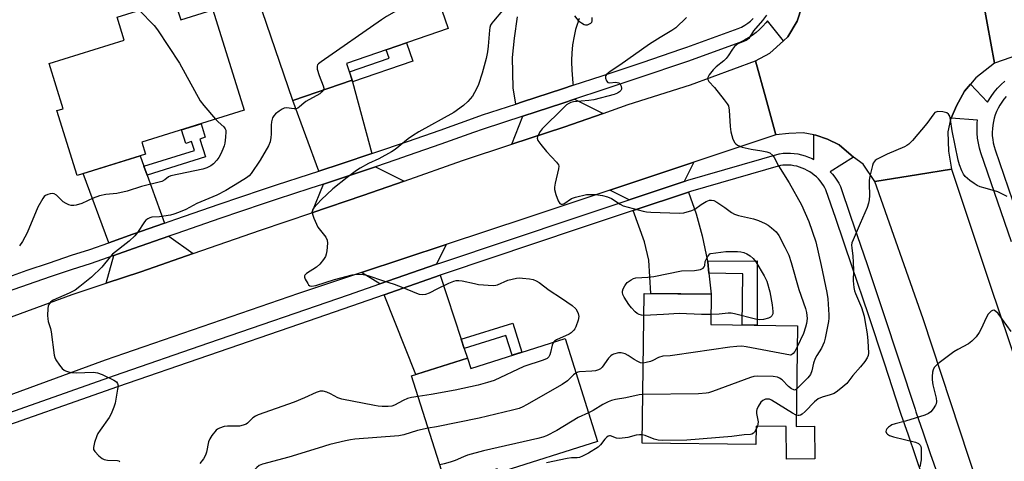
# Model space of a CAD drawing. Units: inches. Extents: x 1225769 to 1231769, y 541455 to 545455.
# Drawn here: x 1229926 to 1230259, y 542029 to 542178 of the extents above; entities that cross this region are included whole.
import ezdxf

# ---------------------------------------------------------------- set-up
doc = ezdxf.new("R2010")
doc.units = ezdxf.units.IN
doc.header["$MEASUREMENT"] = 0
for name, color, linetype in [('BLDG-Footprint', 5, 'Continuous'), ('TRANS-Driveway', 251, 'Continuous'), ('TRANS-Non Street Sidewalk', 7, 'Continuous'), ('TRANS-Road', 130, 'Continuous'), ('TRANS-Street Sidewalk', 7, 'Continuous'), ('Undefined', 1, 'Continuous')]:
    doc.layers.add(name, color=color, linetype=linetype)

msp = doc.modelspace()

# ---------------------------------------------------------------- linework, layer by layer
at = {"layer": 'BLDG-Footprint'}
for points, elevation in [([(1230047.72, 542219.36), (1230054.15, 542200.51), (1230061.12, 542202.89), (1230070.53, 542175.35), (1230036.18, 542163.61), (1230038.11, 542157.96), (1230018.01, 542151.09), (1230007.67, 542181.36), (1230020.06, 542185.6), (1230012.62, 542207.37)], 478.36), ([(1229977.97, 542185.28), (1229980.15, 542178.29), (1229991.04, 542181.69), (1230001.64, 542147.75), (1229967.02, 542136.94), (1229968.27, 542132.91), (1229945.13, 542125.68), (1229938.28, 542147.63), (1229940.41, 542148.29), (1229935.64, 542163.57), (1229961.07, 542171.51), (1229958.65, 542179.25)], 480.08), ([(1230188.68, 542074.84), (1230188.22, 542040.81), (1230194.44, 542040.89), (1230194.57, 542029.88), (1230184.97, 542029.77), (1230184.83, 542040.77), (1230174.65, 542040.91), (1230174.57, 542034.67), (1230136.13, 542035.19), (1230136.82, 542085.81), (1230159.46, 542085.5), (1230159.32, 542075.24)], 473.03), ([(1230110.07, 542070.52), (1230121.05, 542035.72), (1230087.57, 542025.15), (1230087.14, 542026.49), (1230069.88, 542021.04), (1230058.22, 542057.97), (1230077.08, 542063.92), (1230078.18, 542060.45)], 473.02)]:
    msp.add_lwpolyline(points, close=True, dxfattribs=dict(at, elevation=elevation))
at = {"layer": 'TRANS-Driveway'}
msp.add_lwpolyline([(1230114.89, 542178.75), (1230114.41, 542177.47), (1230114.36, 542177.31), (1230114.27, 542177.07), (1230113.66, 542175.06), (1230113.13, 542172.76), (1230112.66, 542169.9), (1230112.36, 542167.02), (1230112.25, 542164.65), (1230112.25, 542164.39), (1230112.25, 542164.13), (1230112.36, 542161.28), (1230112.76, 542156.88), (1230112.83, 542156.19), (1230109.2, 542154.98), (1230095.7, 542150.56), (1230093.41, 542149.82), (1230092.58, 542155.31), (1230092.28, 542165.63), (1230092.97, 542172.12), (1230094, 542179.32)], dxfattribs=at)
for points in [[(1230038.27, 542157.36), (1230044.79, 542133.11), (1230034.74, 542129.75), (1230026.83, 542127.17), (1230018.01, 542151.09), (1230038.11, 542157.96)], [(1230122.96, 542146.69), (1230109.73, 542142.08), (1230092.07, 542136.24), (1230095.83, 542145.72), (1230109.35, 542150.15), (1230113.3, 542151.46)], [(1229967.72, 542128.82), (1229968.79, 542125.82), (1229974.62, 542109.53), (1229963.97, 542105.81), (1229955.87, 542102.95), (1229947.13, 542126.31), (1229966.45, 542132.34)], [(1230055.69, 542123.8), (1230041.72, 542118.89), (1230024.43, 542113.05), (1230028.44, 542122.81), (1230034.9, 542124.92), (1230045.99, 542128.63)], [(1230150.4, 542123.69), (1230131.78, 542117.5), (1230125.24, 542120.76), (1230153.57, 542130.21)], [(1230158.26, 542096.77), (1230158.32, 542096.48), (1230158.72, 542092.62), (1230159.46, 542085.5), (1230139.08, 542085.78), (1230138.45, 542097.06), (1230136.92, 542103.28), (1230133.11, 542113.81), (1230151.77, 542120.02), (1230154.47, 542112.77), (1230156.45, 542105.25)], [(1229984.37, 542099.27), (1229966.64, 542093.09), (1229954.9, 542089.23), (1229957.49, 542098.63), (1229964.22, 542101), (1229976.18, 542105.18)], [(1230066.6, 542095.65), (1230047.5, 542089.01), (1230041.28, 542092.83), (1230069.93, 542102.35)], [(1230074.98, 542070.28), (1230076.02, 542067.16), (1230077.08, 542063.92), (1230059.64, 542058.42), (1230048.94, 542085.37), (1230067.82, 542091.93)]]:
    msp.add_lwpolyline(points, close=True, dxfattribs=at)
at = {"layer": 'TRANS-Non Street Sidewalk'}
for points in [[(1230038.27, 542157.36), (1230038.11, 542157.96), (1230037.16, 542160.74), (1230050.61, 542165.34), (1230049.63, 542168.21), (1230056.45, 542170.54), (1230058.58, 542164.31)], [(1229968.79, 542125.82), (1229967.72, 542128.82), (1229984.79, 542134.15), (1229983.85, 542137.16), (1229981.87, 542136.54), (1229980.44, 542141.13), (1229987.02, 542143.19), (1229988.46, 542138.6), (1229986.66, 542138.03), (1229988.54, 542131.99)], [(1230158.72, 542092.62), (1230158.32, 542096.48), (1230158.26, 542096.77), (1230175, 542096.79), (1230175.02, 542075.03), (1230169.92, 542075.1), (1230170.16, 542092.47)], [(1230076.02, 542067.16), (1230074.98, 542070.28), (1230092.38, 542075.77), (1230095.49, 542065.92), (1230092.22, 542064.88), (1230090.1, 542071.6)]]:
    msp.add_lwpolyline(points, close=True, dxfattribs=at)
at = {"layer": 'TRANS-Road'}
for points in [[(1230250.59, 542189.69), (1230252.82, 542177.23), (1230255.24, 542163.66), (1230248.93, 542158.71), (1230247.2, 542156.61), (1230245.18, 542154.16), (1230242.38, 542149.3), (1230240.59, 542145.12), (1230240.37, 542144.62), (1230239.53, 542140.48), (1230239.68, 542133.89), (1230240.78, 542127.85), (1230229.63, 542126.04), (1230214.86, 542123.64), (1230210.86, 542129.49), (1230207.61, 542131.91), (1230206.8, 542132.51), (1230202.78, 542136.09), (1230198.77, 542137.95), (1230194.85, 542139.3), (1230194.18, 542139.43), (1230190.61, 542140.12), (1230185.77, 542139.89), (1230181.33, 542139.46), (1230177.95, 542151.84), (1230174.49, 542164.51), (1230179.31, 542167.07), (1230183.92, 542171.26), (1230185.44, 542172.64), (1230188.6, 542177.84), (1230190.15, 542182.69)], [(1230299.16, 542178.93), (1230255.24, 542163.66), (1230252.82, 542177.23), (1230250.59, 542189.69)], [(1229916.12, 542075.46), (1229943.5, 542085.48), (1229954.9, 542089.23), (1229966.64, 542093.09), (1229984.37, 542099.27), (1230007.07, 542107.18), (1230024.43, 542113.05), (1230041.72, 542118.89), (1230055.69, 542123.8), (1230075.37, 542130.71), (1230092.07, 542136.24), (1230109.73, 542142.08), (1230122.96, 542146.69), (1230131.43, 542149.65), (1230152.48, 542156.31), (1230174.49, 542164.51), (1230177.95, 542151.84), (1230181.33, 542139.46), (1230153.57, 542130.21), (1230125.24, 542120.76), (1230097.49, 542111.51), (1230069.93, 542102.35), (1230041.28, 542092.83), (1230020.01, 542085.76), (1229954.66, 542063.2), (1229900.22, 542043.31)]]:
    msp.add_lwpolyline(points, dxfattribs=at)
msp.add_lwpolyline([(1230276.13, 542021.77), (1230264.12, 542016.23), (1230252.77, 542010.99), (1230252.74, 542011.54), (1230231.12, 542077.24), (1230214.86, 542123.64), (1230229.63, 542126.04), (1230240.78, 542127.85), (1230253.83, 542088.57), (1230266.42, 542051.15)], close=True, dxfattribs=at)
at = {"layer": 'TRANS-Street Sidewalk'}
for points in [[(1230190.15, 542182.69, 0), (1230188.6, 542177.84, 0), (1230185.44, 542172.64, 0), (1230183.92, 542171.26, 0), (1230178.51, 542178.03, 0), (1230177.97, 542177.34, 0), (1230176.93, 542176.16, 0), (1230175.83, 542175.06, 0), (1230174.65, 542174.03, 0), (1230173.4, 542173.07, 0), (1230172.1, 542172.21, 0), (1230170.75, 542171.42, 0), (1230169.23, 542170.68, 0), (1230151.52, 542164.29, 0), (1230149.8, 542163.7, 0), (1230136.34, 542159.14, 0), (1230122.85, 542154.62, 0), (1230113.3, 542151.46, 0), (1230109.35, 542150.15, 0), (1230095.83, 542145.72, 0), (1230082.39, 542141.37, 0), (1230079.11, 542140.19, 0), (1230068.1, 542136.26, 0), (1230057.06, 542132.41, 0), (1230052.83, 542130.97, 0), (1230045.99, 542128.63, 0), (1230034.9, 542124.92, 0), (1230028.44, 542122.81, 0), (1230023.79, 542121.28, 0), (1230012.71, 542117.74, 0), (1230007.98, 542116.13, 0), (1229993.37, 542111.14, 0), (1229978.79, 542106.09, 0), (1229976.18, 542105.18, 0), (1229964.22, 542101, 0), (1229957.49, 542098.63, 0), (1229949.58, 542095.84, 0), (1229943.41, 542093.85, 0), (1229935.96, 542091.37, 0), (1229928.53, 542088.82, 0), (1229921.13, 542086.19, 0)], [(1229920.84, 542090.98, 0), (1229928.29, 542093.62, 0), (1229935.76, 542096.19, 0), (1229943.27, 542098.69, 0), (1229949.4, 542100.66, 0), (1229955.87, 542102.95, 0), (1229963.97, 542105.81, 0), (1229974.62, 542109.53, 0), (1229978.55, 542110.9, 0), (1229993.16, 542115.95, 0), (1230007.77, 542120.95, 0), (1230012.55, 542122.58, 0), (1230023.66, 542126.13, 0), (1230026.83, 542127.17, 0), (1230034.74, 542129.75, 0), (1230044.79, 542133.11, 0), (1230045.8, 542133.45, 0), (1230056.84, 542137.22, 0), (1230067.84, 542141.06, 0), (1230078.82, 542144.98, 0), (1230082.18, 542146.19, 0), (1230093.41, 542149.82, 0), (1230095.7, 542150.56, 0), (1230109.2, 542154.98, 0), (1230112.83, 542156.19, 0), (1230122.68, 542159.45, 0), (1230136.15, 542163.96, 0), (1230149.6, 542168.52, 0), (1230151.28, 542169.09, 0), (1230168.67, 542175.37, 0), (1230169.76, 542175.91, 0), (1230170.83, 542176.52, 0), (1230171.84, 542177.2, 0), (1230172.82, 542177.94, 0), (1230173.74, 542178.75, 0)], [(1230261.07, 542103.29, 0), (1230250.71, 542133.35, 0), (1230250.24, 542134.91, 0), (1230249.85, 542136.6, 0), (1230249.57, 542138.31, 0), (1230249.41, 542140.04, 0), (1230249.36, 542141.77, 0), (1230249.43, 542143.5, 0), (1230249.52, 542144.44, 0), (1230240.59, 542145.12, 0), (1230242.38, 542149.3, 0), (1230245.18, 542154.16, 0), (1230247.2, 542156.61, 0), (1230252.88, 542150.44, 0), (1230254.16, 542152.46, 0), (1230255.19, 542153.85, 0), (1230256.3, 542155.18, 0), (1230257.51, 542156.43, 0), (1230258.79, 542157.6, 0)], [(1230259.2, 542152.42, 0), (1230258.42, 542151.5, 0), (1230257.71, 542150.53, 0), (1230257.06, 542149.51, 0), (1230256.48, 542148.45, 0), (1230255.96, 542147.35, 0), (1230255.53, 542146.23, 0), (1230255.17, 542145.07, 0), (1230254.89, 542143.9, 0), (1230254.68, 542142.71, 0), (1230254.55, 542141.51, 0), (1230254.51, 542140.3, 0), (1230254.54, 542139.09, 0), (1230254.66, 542137.89, 0), (1230254.85, 542136.69, 0), (1230255.12, 542135.51, 0), (1230255.47, 542134.36, 0), (1230265.8, 542104.4, 0)], [(1229910.79, 542041.48, 0), (1229957.76, 542058.01, 0), (1229989.7, 542069.04, 0), (1230036.85, 542085.32, 0), (1230047.5, 542089.01, 0), (1230066.6, 542095.65, 0), (1230068.47, 542096.3, 0), (1230113.82, 542111.53, 0), (1230131.78, 542117.5, 0), (1230150.4, 542123.69, 0), (1230151.59, 542124.09, 0), (1230182.49, 542133.06, 0), (1230182.57, 542133.07, 0), (1230183.82, 542133.21, 0), (1230185.07, 542133.26, 0), (1230186.33, 542133.24, 0), (1230187.58, 542133.14, 0), (1230188.82, 542132.96, 0), (1230190.05, 542132.69, 0), (1230191.26, 542132.36, 0), (1230192.44, 542131.94, 0), (1230193.6, 542131.46, 0), (1230194.25, 542131.13, 0), (1230194.18, 542139.43, 0), (1230194.85, 542139.3, 0), (1230198.77, 542137.95, 0), (1230202.78, 542136.09, 0), (1230206.8, 542132.51, 0), (1230207.61, 542131.91, 0), (1230199.77, 542126.98, 0), (1230200.5, 542126.16, 0), (1230201.27, 542125.17, 0), (1230201.98, 542124.13, 0), (1230202.61, 542123.06, 0), (1230203.18, 542121.94, 0), (1230206.63, 542111.92, 0), (1230212.17, 542095.64, 0), (1230217.65, 542079.35, 0), (1230223.06, 542063.03, 0), (1230228.4, 542046.69, 0), (1230228.73, 542045.72, 0), (1230231.15, 542038.71, 0), (1230233.56, 542031.69, 0), (1230235.96, 542024.67, 0)], [(1230230.97, 542023.84, 0), (1230228.57, 542030.86, 0), (1230226.16, 542037.87, 0), (1230223.74, 542044.89, 0), (1230223.4, 542045.89, 0), (1230218.05, 542062.25, 0), (1230212.65, 542078.55, 0), (1230207.18, 542094.83, 0), (1230201.64, 542111.09, 0), (1230198.3, 542120.79, 0), (1230197.95, 542121.48, 0), (1230197.47, 542122.3, 0), (1230196.93, 542123.08, 0), (1230196.35, 542123.83, 0), (1230195.72, 542124.54, 0), (1230195.05, 542125.21, 0), (1230194.33, 542125.84, 0), (1230193.58, 542126.42, 0), (1230192.79, 542126.95, 0), (1230191.96, 542127.42, 0), (1230191.11, 542127.85, 0), (1230190.24, 542128.22, 0), (1230189.33, 542128.54, 0), (1230188.42, 542128.79, 0), (1230187.48, 542128.99, 0), (1230186.54, 542129.13, 0), (1230185.59, 542129.21, 0), (1230184.63, 542129.22, 0), (1230183.68, 542129.18, 0), (1230182.93, 542129.1, 0), (1230152.5, 542120.26, 0), (1230151.77, 542120.02, 0), (1230133.11, 542113.81, 0), (1230114.82, 542107.74, 0), (1230069.5, 542092.52, 0), (1230067.82, 542091.93, 0), (1230048.94, 542085.37, 0), (1230037.9, 542081.54, 0), (1230020.29, 542075.46, 0), (1229958.83, 542054.24, 0), (1229911.88, 542037.72, 0)]]:
    msp.add_polyline3d(points, dxfattribs=at)
at = {"layer": 'Undefined'}
msp.add_line((1230175.11, 542040.91, 470), (1230174.64, 542039.69, 470), dxfattribs=at)
for points, elevation in [([(1230059.92, 542202.48), (1230061.19, 542201.09), (1230061.99, 542199.95), (1230062.41, 542198.7), (1230062.48, 542197.36), (1230062.34, 542196.53), (1230061.99, 542195.39), (1230058.58, 542185.79), (1230057.97, 542184.47), (1230057.4, 542183.86), (1230056.7, 542183.37), (1230049.77, 542179.45), (1230048.01, 542178.37), (1230027.65, 542164.18), (1230026.75, 542163.47), (1230026.41, 542163.07), (1230026.24, 542162.63), (1230026.31, 542161.63), (1230026.91, 542159.5), (1230028.35, 542156), (1230028.51, 542155.23), (1230028.37, 542154.63)], 478), ([(1229966.05, 542181.56), (1229971.2, 542176.37), (1229972.31, 542175), (1229979.72, 542163.69), (1229986.74, 542150.95), (1229987.99, 542149.32), (1229991.93, 542144.72)], 480), ([(1230088.91, 542181.54), (1230085.88, 542177.94), (1230085.35, 542177.25), (1230084.93, 542176.5), (1230084.69, 542175.69), (1230084.56, 542174.83), (1230084.14, 542169.45), (1230083.86, 542167.5), (1230083.4, 542165.28), (1230082.07, 542160.3), (1230080.84, 542156.5), (1230080.19, 542154.95), (1230078.81, 542152.55), (1230077.26, 542150.73), (1230075.75, 542149.35), (1230072.51, 542147.04), (1230060.68, 542140.48), (1230058.46, 542139.13), (1230057.08, 542138.14), (1230052.61, 542134.47), (1230051.43, 542133.64), (1230047.08, 542131.35), (1230043.6, 542129.73), (1230040.81, 542128.18), (1230039.61, 542127.41), (1230036.42, 542125.02), (1230031.55, 542121.2), (1230027.61, 542117.48), (1230025.16, 542114.73), (1230024.72, 542114.06), (1230024.55, 542113.35), (1230024.7, 542112.56), (1230025.21, 542111.21), (1230026.56, 542108.26), (1230029.19, 542104.81), (1230029.7, 542103.84), (1230029.8, 542102.76), (1230029.57, 542100.2), (1230029.38, 542099.08), (1230029.09, 542098.28), (1230028.45, 542097.3), (1230027.13, 542095.68), (1230026.05, 542094.7), (1230022.66, 542092.56), (1230022.13, 542092.03), (1230021.99, 542091.7), (1230021.99, 542091.33), (1230022.23, 542090.6), (1230023.07, 542089.14), (1230023.4, 542088.72), (1230023.79, 542088.41), (1230024.4, 542088.25), (1230025.78, 542088.49), (1230032.13, 542090.54), (1230038.16, 542092.09), (1230039.87, 542092.35), (1230041.8, 542092.18), (1230043.45, 542091.83), (1230048.7, 542090.04), (1230052.28, 542088.99), (1230055.26, 542087.84), (1230059.88, 542085.84), (1230060.72, 542085.6), (1230061.86, 542085.49), (1230062.98, 542085.58), (1230064.27, 542086.01), (1230067.05, 542087.51), (1230070.81, 542089.29), (1230072.44, 542089.99), (1230073.29, 542090.19), (1230074.16, 542090.23), (1230075.34, 542090.1), (1230079.43, 542089.12), (1230080.88, 542088.85), (1230085.82, 542088.49), (1230086.69, 542088.55), (1230087.25, 542088.69), (1230090.7, 542090.27), (1230093.72, 542090.96), (1230094.56, 542091.05), (1230095.74, 542091.01), (1230098.12, 542090.72), (1230099.28, 542090.5), (1230100.33, 542090.09), (1230101.3, 542089.54), (1230104.72, 542086.89), (1230108.93, 542084.22), (1230112.45, 542081.68), (1230113.72, 542080.54), (1230114.18, 542079.81), (1230114.52, 542079.01), (1230114.72, 542077.95), (1230114.53, 542076.74), (1230113.77, 542074.54), (1230113.37, 542073.79), (1230113.02, 542073.33), (1230112.2, 542072.49), (1230111.49, 542071.99), (1230107.22, 542070.16), (1230106.53, 542069.7), (1230106.17, 542069.29)], 476), ([(1230151.15, 542179.11), (1230147.5, 542175.62), (1230146.16, 542174.68), (1230142.22, 542172.39), (1230138.61, 542170.13), (1230128.57, 542163.03), (1230125.29, 542160.87), (1230124.19, 542159.98), (1230123.78, 542159.36), (1230123.75, 542158.63), (1230124.07, 542157.66), (1230124.52, 542157.15), (1230125.21, 542157.01), (1230127.15, 542157.21), (1230127.69, 542157.19), (1230128.3, 542156.98), (1230128.67, 542156.62), (1230129.04, 542155.91), (1230129.2, 542155.15), (1230129.17, 542154.91), (1230128.97, 542154.49), (1230128.46, 542153.94), (1230127.81, 542153.49), (1230126.72, 542153.07), (1230119.82, 542151.3), (1230118.15, 542151.03), (1230112.89, 542150.55), (1230112.05, 542150.37), (1230111.33, 542150.06), (1230110.62, 542149.55), (1230109.53, 542148.56), (1230102.38, 542141.49), (1230101.67, 542140.54), (1230101.07, 542139.54), (1230100.75, 542138.79), (1230100.69, 542138.3), (1230100.94, 542137.57), (1230101.95, 542136.16), (1230103.85, 542133.86), (1230107.24, 542130.2), (1230107.85, 542129.29), (1230107.97, 542128.79), (1230107.92, 542127.97), (1230106.7, 542123.05), (1230106.52, 542121.71), (1230106.52, 542120.91), (1230106.96, 542119.25), (1230107.79, 542117.08), (1230108.27, 542116.27), (1230108.74, 542115.94), (1230109.17, 542115.94), (1230109.64, 542116.13), (1230112.23, 542117.86), (1230113.58, 542118.38), (1230117.36, 542119.21), (1230118.75, 542119.29), (1230120.4, 542119.24), (1230122.71, 542118.93), (1230124.42, 542118.52), (1230125.74, 542117.91), (1230128.73, 542115.97), (1230129.77, 542115.44), (1230131.43, 542114.94), (1230136.5, 542113.65), (1230137.64, 542113.45), (1230139.07, 542113.33), (1230148.69, 542112.92), (1230150.3, 542113.08), (1230152.97, 542113.83), (1230153.98, 542114.35), (1230156.14, 542115.91), (1230157.85, 542116.94), (1230158.87, 542117.34), (1230159.63, 542117.37), (1230160.38, 542117.22), (1230161.41, 542116.69), (1230164.13, 542114.84), (1230166.38, 542113.15), (1230167.35, 542112.61), (1230168.69, 542112.15), (1230173.77, 542110.98), (1230175.44, 542110.51), (1230177.74, 542109.49), (1230178.71, 542108.87), (1230179.88, 542107.98), (1230181.42, 542106.65), (1230182.38, 542105.4), (1230184.42, 542101.42), (1230185.71, 542098.72), (1230186.51, 542096.28), (1230189.07, 542087.18), (1230191.38, 542080.71), (1230191.74, 542079.38), (1230191.88, 542078.36), (1230191.89, 542077.35), (1230191.67, 542075.58), (1230191.42, 542074.43), (1230190.66, 542072.27), (1230188.59, 542067.76)], 474), ([(1230119.16, 542179.08), (1230119.13, 542177.96), (1230118.98, 542177.48), (1230118.67, 542177.11), (1230118.02, 542176.71), (1230117.53, 542176.56), (1230117.04, 542176.55), (1230116.56, 542176.68), (1230115.64, 542177.16), (1230115.01, 542177.71), (1230113.34, 542179.72)], 476), ([(1230178.21, 542179.88), (1230176.85, 542178.1), (1230173.82, 542174.62), (1230172.19, 542172.07), (1230171.8, 542171.69), (1230171.34, 542171.39), (1230168.75, 542170.38), (1230168.04, 542169.92), (1230167.39, 542169.37), (1230166.67, 542168.46), (1230165.28, 542166.18), (1230164.59, 542165.23), (1230163.75, 542164.42), (1230161.23, 542162.42), (1230160.2, 542161.47), (1230158.79, 542159.77), (1230158.53, 542159.31), (1230158.38, 542158.83), (1230158.4, 542158.1), (1230158.71, 542157.45), (1230160.56, 542155.41), (1230163.86, 542151.33), (1230164.9, 542149.95), (1230165.3, 542149.21), (1230165.57, 542147.81), (1230165.9, 542142.24), (1230166.09, 542140.49), (1230166.86, 542138.03), (1230167.47, 542136.78), (1230167.81, 542136.39), (1230168.44, 542135.93), (1230169.92, 542135.27), (1230172.96, 542134.58), (1230176.56, 542134.08), (1230178.31, 542133.73), (1230179.34, 542133.3), (1230180.35, 542132.47), (1230180.81, 542131.79), (1230182.3, 542129), (1230185.85, 542123.22), (1230190.05, 542115.78), (1230192.5, 542110.13), (1230194.89, 542103.21), (1230196.73, 542095.28), (1230198.63, 542086.1), (1230198.88, 542084.01), (1230199.26, 542078.53), (1230199.3, 542077.42), (1230199.21, 542076.28), (1230198.05, 542070.71), (1230197.68, 542069.37), (1230196.81, 542067.33), (1230195.18, 542064.83), (1230194.65, 542063.81), (1230194.09, 542062.24), (1230193.48, 542059.66), (1230193.02, 542058.4), (1230192.21, 542057.29), (1230188.39, 542053.45)], 472), ([(1230028.37, 542154.63), (1230027.91, 542153.97), (1230027.14, 542153.28), (1230022.44, 542150.67), (1230021.77, 542150.17), (1230020.35, 542148.91), (1230019.69, 542148.46), (1230019.22, 542148.29), (1230018.48, 542148.23), (1230015.97, 542148.57), (1230015.16, 542148.47), (1230014.41, 542148.1), (1230013.43, 542147.43), (1230012.25, 542146.52), (1230011.63, 542145.91), (1230011.21, 542145.2), (1230010.81, 542143.84), (1230010.69, 542142.69), (1230010.74, 542139.7), (1230010.67, 542138.51), (1230010.35, 542137.06), (1230009.79, 542135.71), (1230007.05, 542130.85), (1230003.97, 542126.35), (1230003.32, 542125.63), (1230002.41, 542124.89), (1230000, 542123.39)], 478), ([(1230259.53, 542118.56), (1230256.42, 542120.22), (1230252.08, 542121.39), (1230250.45, 542121.9), (1230249.4, 542122.33), (1230248.39, 542122.94), (1230246.94, 542123.99), (1230246.12, 542124.66), (1230245.4, 542125.38), (1230244.82, 542126.17), (1230244.28, 542127.24), (1230243.46, 542129.25), (1230242.94, 542130.83), (1230241.01, 542140.76), (1230240.45, 542144.63), (1230240.13, 542145.72), (1230239.72, 542146.43), (1230239.11, 542146.87), (1230237.8, 542147.19), (1230236.15, 542147.32), (1230235.46, 542147.16), (1230235.12, 542146.96), (1230234.73, 542146.59), (1230232.36, 542143.24), (1230227.58, 542137.54), (1230226.36, 542136.26), (1230225.65, 542135.78), (1230224.87, 542135.41), (1230218.94, 542132.94), (1230215.63, 542131.2), (1230214.95, 542130.73), (1230214.58, 542130.35), (1230214.31, 542129.9), (1230214.02, 542129.11), (1230213.13, 542125.47), (1230212.89, 542124.05), (1230212.88, 542122.92), (1230213.07, 542118.87), (1230212.91, 542117.42), (1230212.66, 542116.29), (1230212.17, 542114.91), (1230209.89, 542109.47), (1230207.44, 542103.92), (1230207.07, 542102.86), (1230206.96, 542102.14), (1230206.99, 542101.28), (1230207.39, 542098.37), (1230207.53, 542096.38), (1230207.65, 542093.54), (1230207.53, 542090.08), (1230207.74, 542087.79), (1230207.97, 542086.73), (1230208.3, 542085.75), (1230210.27, 542081.01), (1230211.16, 542078.08), (1230211.46, 542076.7), (1230212.21, 542072.18), (1230212.48, 542069.81), (1230212.63, 542065.65), (1230212.52, 542064.8), (1230212.23, 542063.99), (1230211.47, 542062.75), (1230210.02, 542060.94), (1230207.37, 542058.04), (1230205.3, 542055.35), (1230204.05, 542054.19), (1230202.24, 542052.78), (1230201.05, 542052.01), (1230199.76, 542051.54), (1230197.05, 542050.76), (1230195.71, 542050.18), (1230194.45, 542049.16), (1230191.31, 542045.91), (1230190.22, 542044.93), (1230189.74, 542044.66), (1230189.29, 542044.55), (1230188.83, 542044.55), (1230188.27, 542044.68)], 470), ([(1229991.93, 542144.72), (1229992.82, 542143.8), (1229994.68, 542142.1), (1229995.17, 542141.49), (1229995.36, 542141.01), (1229995.43, 542140.46), (1229995.32, 542138.69), (1229995.05, 542136.6), (1229994.87, 542135.77), (1229994.44, 542134.57), (1229993.69, 542133.05), (1229993, 542131.81), (1229992.36, 542130.87), (1229991.18, 542129.65), (1229990.28, 542128.95), (1229989.01, 542128.3), (1229987.65, 542127.82), (1229976.83, 542125.54), (1229976.06, 542125.22), (1229974.73, 542124.18), (1229973.79, 542123.71), (1229966.91, 542121.98), (1229962.1, 542120.41), (1229958.51, 542119.63), (1229954.89, 542119.31), (1229952.67, 542118.78), (1229950.51, 542118.06), (1229946.7, 542116.19), (1229944.8, 542115.67), (1229943.97, 542115.56), (1229943.16, 542115.59), (1229942.38, 542115.79), (1229941.39, 542116.2), (1229940.46, 542116.83), (1229938.2, 542118.99), (1229937.32, 542119.49), (1229936.81, 542119.55), (1229936.01, 542119.46), (1229935.2, 542119.25), (1229934.45, 542118.92), (1229934.02, 542118.59), (1229933.49, 542117.91), (1229931.89, 542115.03), (1229928.26, 542106.26), (1229926.67, 542103.42), (1229925.69, 542101.95)], 480), ([(1230000, 542123.39), (1229995.36, 542120.66), (1229992.31, 542119.04), (1229985.6, 542116.18), (1229981.83, 542114.19), (1229979.41, 542113.17), (1229977.78, 542112.57), (1229976.66, 542112.29), (1229972.95, 542111.71), (1229970.34, 542111.56), (1229969.66, 542111.4), (1229969, 542111.06), (1229968.41, 542110.59), (1229967.88, 542109.98), (1229965.56, 542106.38), (1229964.63, 542105.27), (1229962.69, 542103.45), (1229957.09, 542099.05), (1229956.28, 542098.19), (1229953.51, 542094.72), (1229949.98, 542091.36), (1229946.08, 542088.19), (1229944.44, 542086.95), (1229942.41, 542085.89), (1229936.99, 542083.51), (1229936.16, 542082.88), (1229935.56, 542082.06), (1229935.39, 542081.54), (1229935.27, 542080.69), (1229935.16, 542078.34), (1229935.19, 542077.17), (1229935.33, 542076.35), (1229936.09, 542073.96), (1229936.35, 542072.85), (1229937.33, 542064.98), (1229937.55, 542064.15), (1229937.93, 542063.4), (1229939.22, 542061.5), (1229940.09, 542060.38), (1229940.7, 542059.83), (1229941.18, 542059.58), (1229942.26, 542059.25), (1229943.39, 542059.04), (1229944.83, 542058.98), (1229950.63, 542059.17), (1229952.04, 542059), (1229953.63, 542058.36), (1229957.57, 542056.47), (1229958.42, 542055.86), (1229958.81, 542055.31), (1229958.95, 542054.53), (1229958.83, 542053.38), (1229957.97, 542048.7), (1229957.57, 542047.29), (1229956.63, 542045.11), (1229955.94, 542043.82), (1229952.9, 542039.61), (1229952.13, 542038.4), (1229951.78, 542037.6), (1229951.01, 542035.39), (1229950.61, 542033.74), (1229950.71, 542032.99), (1229951.13, 542032.32), (1229952.48, 542030.84), (1229953.58, 542029.95), (1229954.31, 542029.63), (1229955.36, 542029.39), (1229958.77, 542029.26), (1229959.23, 542029.14), (1229959.57, 542028.86)], 478), ([(1230136.72, 542078.39), (1230135.94, 542078.46), (1230135.17, 542078.66), (1230134.46, 542079.01), (1230133.79, 542079.56), (1230132.59, 542080.88), (1230131.68, 542082.06), (1230130.06, 542084.51), (1230129.63, 542085.4), (1230129.51, 542086.1), (1230129.55, 542086.6), (1230129.79, 542087.38), (1230130.28, 542088.39), (1230130.73, 542089.09), (1230131.1, 542089.49), (1230132.46, 542090.43), (1230133.19, 542090.8), (1230133.98, 542091.05), (1230138.03, 542091.32), (1230140.05, 542091.55), (1230149.45, 542093.41), (1230153.84, 542093.58), (1230155.91, 542093.95), (1230156.75, 542094.36), (1230157.17, 542094.8), (1230157.32, 542095.27), (1230157.48, 542096.55), (1230157.75, 542097.32), (1230158.34, 542098.29), (1230158.99, 542099.16), (1230159.4, 542099.27), (1230164.48, 542099.93), (1230168.38, 542100.02), (1230169.5, 542099.88), (1230170.53, 542099.61), (1230171.5, 542099.2), (1230172.63, 542098.55), (1230173.72, 542097.65), (1230174.61, 542096.53), (1230177.41, 542091.77), (1230178.27, 542089.95), (1230179.31, 542086.34), (1230180.16, 542081.96), (1230180.39, 542079.64), (1230180.29, 542078.85), (1230180.03, 542078.21), (1230179.56, 542077.72), (1230178.85, 542077.4), (1230177.22, 542077.01), (1230175.83, 542076.87), (1230174.42, 542077.08), (1230167.42, 542078.91), (1230166.3, 542079.13), (1230165.28, 542079.16), (1230162.16, 542078.76), (1230159.37, 542078.66)], 476), ([(1230159.37, 542078.66), (1230156.23, 542078.64), (1230148.69, 542078.99), (1230143.36, 542078.67), (1230136.72, 542078.39)], 476), ([(1230260.91, 542072.92), (1230256.46, 542079.05), (1230255.66, 542079.81), (1230255.02, 542080.09), (1230254.58, 542080), (1230254.15, 542079.76), (1230253.53, 542079.24), (1230253.17, 542078.8), (1230252.45, 542077.52), (1230250.77, 542073.86), (1230250.11, 542072.61), (1230249.03, 542071.18), (1230247.65, 542069.63), (1230246.48, 542068.76), (1230242.83, 542066.85), (1230241.57, 542066.07), (1230236.08, 542061.94), (1230235.41, 542061.36), (1230234.85, 542060.71), (1230234.49, 542059.96), (1230234.32, 542059.14), (1230234.18, 542057.72), (1230234.18, 542056.58), (1230234.47, 542054.85), (1230235.56, 542050.35), (1230235.68, 542049.29), (1230235.53, 542048.51), (1230235.3, 542047.99), (1230234.51, 542046.73), (1230233.78, 542045.81), (1230232.98, 542045.15), (1230231.69, 542044.58), (1230225.15, 542042.58), (1230221.71, 542041.68), (1230220.59, 542041.32), (1230220.08, 542041.06), (1230219.42, 542040.57), (1230218.87, 542040), (1230218.63, 542039.57), (1230218.55, 542039.12), (1230218.74, 542038.54), (1230219.09, 542038.19), (1230219.77, 542037.77), (1230221.16, 542037.32), (1230228.62, 542035.55), (1230229.61, 542035.08), (1230230.13, 542034.48), (1230230.36, 542033.99), (1230230.47, 542033.47), (1230230.53, 542031.49), (1230230.43, 542029.5), (1230230.04, 542027.14)], 468), ([(1230106.17, 542069.29), (1230105.7, 542068.32), (1230105.21, 542065.82), (1230104.99, 542065.02), (1230104.57, 542064.33), (1230103.99, 542063.83), (1230102.7, 542063.26), (1230096.18, 542061.08), (1230086.07, 542056.4), (1230083.83, 542055.67), (1230080.7, 542054.82), (1230078.11, 542054.22), (1230072.92, 542053.14), (1230064.86, 542051.6), (1230060.44, 542050.95)], 476), ([(1230136.5, 542062.25), (1230135.63, 542062.36), (1230134.64, 542062.77), (1230133.45, 542063.44), (1230131.4, 542064.83), (1230130.38, 542065.33), (1230129.02, 542065.72), (1230128.18, 542065.72), (1230126.51, 542065.28), (1230125.99, 542065.03), (1230125.55, 542064.71), (1230124.82, 542063.88), (1230122.65, 542060.87), (1230122.07, 542060.34), (1230121.43, 542059.96), (1230120.42, 542059.66), (1230119.09, 542059.48), (1230114.94, 542059.25), (1230114.38, 542059.12), (1230113.76, 542058.83)], 474), ([(1230188.59, 542067.76), (1230187.73, 542066.13), (1230187.25, 542065.44), (1230186.69, 542065.04), (1230186.26, 542064.95), (1230171.29, 542067.79), (1230169.84, 542067.95), (1230168.11, 542067.9), (1230165.76, 542067.64), (1230147.16, 542064.87), (1230145.68, 542064.71), (1230143.19, 542064.58), (1230141.7, 542064.14), (1230139.75, 542063.14), (1230138.93, 542062.82), (1230137.53, 542062.42), (1230136.5, 542062.25)], 474), ([(1230113.76, 542058.83), (1230112.99, 542058.28), (1230110.93, 542056.28), (1230109.14, 542054.99), (1230097.09, 542048.08), (1230095.81, 542047.43), (1230094.53, 542046.91), (1230092.29, 542046.27), (1230081.02, 542043.62), (1230066.59, 542040.68), (1230063.84, 542040.18)], 474), ([(1230188.39, 542053.45), (1230188.04, 542053.23), (1230187.61, 542053.14), (1230187.16, 542053.26), (1230186.7, 542053.51), (1230185.62, 542054.38), (1230183.44, 542056.56), (1230182.56, 542057.2), (1230181.86, 542057.53), (1230180.47, 542057.74), (1230175.07, 542057.77), (1230173.89, 542057.67), (1230172.78, 542057.37), (1230159.97, 542052.67), (1230158.55, 542052.21), (1230157.78, 542052.04), (1230155.25, 542051.88), (1230136.36, 542051.67)], 472), ([(1230060.44, 542050.95), (1230058.16, 542050.63), (1230056.87, 542050.29), (1230055.35, 542049.61), (1230052.45, 542048.07), (1230051.54, 542047.72), (1230050.27, 542047.55), (1230048.29, 542047.6), (1230046.88, 542047.71), (1230045.71, 542047.89), (1230034.61, 542050.05), (1230033.24, 542050.53), (1230030.8, 542051.87), (1230029.55, 542052.43), (1230028.28, 542052.8), (1230027.28, 542052.77), (1230025.97, 542052.33), (1230022.03, 542050.53), (1230018.56, 542049.08), (1230006.38, 542044.8), (1230005.45, 542044.34), (1230004.53, 542043.71), (1230002.7, 542041.98), (1230002.25, 542041.64), (1230001.29, 542041.24), (1230000, 542040.94)], 476), ([(1230136.36, 542051.67), (1230135.09, 542051.5), (1230130.68, 542050.54), (1230127.12, 542049.97), (1230125.74, 542049.62), (1230124.65, 542049.16), (1230122.81, 542048.22), (1230119.61, 542046.25), (1230117.98, 542045.44)], 472), ([(1230188.27, 542044.68), (1230187.03, 542045.31), (1230179.87, 542049.71), (1230179.21, 542049.99), (1230178.79, 542050.08), (1230177.85, 542049.99), (1230176.93, 542049.57), (1230176.33, 542048.98), (1230175.35, 542047.55), (1230174.89, 542046.53), (1230174.8, 542046.03), (1230174.82, 542045.24), (1230175.33, 542042.4), (1230175.27, 542041.55), (1230175.11, 542040.91)], 470), ([(1230117.98, 542045.44), (1230114.48, 542043.82), (1230107.3, 542039.49), (1230103.81, 542037.68), (1230102.6, 542037.17), (1230100.87, 542036.71), (1230082.5, 542032.61), (1230077.11, 542031.08), (1230075.77, 542030.58), (1230072.92, 542029.35), (1230071.25, 542028.75), (1230069.27, 542028.14), (1230067.74, 542027.82)], 472), ([(1230000, 542040.94), (1229998.88, 542040.86), (1229995.94, 542040.86), (1229994.82, 542040.75), (1229993.24, 542040.27), (1229992.53, 542039.89), (1229992.12, 542039.54), (1229990.7, 542037.8), (1229989.95, 542036.63), (1229989.54, 542035.56), (1229988.82, 542032.17), (1229988.52, 542031.14), (1229987.83, 542029.91), (1229986.57, 542028.26)], 476), ([(1230063.84, 542040.18), (1230060.15, 542039.5), (1230055.62, 542038.02), (1230053.91, 542037.61), (1230039.03, 542036.48), (1230037.58, 542036.31), (1230035.89, 542035.96), (1230030.53, 542034.67), (1230026.57, 542033.52), (1230016.68, 542030.39), (1230007.78, 542028.06), (1230006.63, 542027.56), (1230005.84, 542026.89), (1230004.77, 542025.66), (1230002.02, 542022.17), (1230000, 542020.23)], 474), ([(1230174.64, 542039.69), (1230174.19, 542038.89), (1230173.85, 542038.53), (1230173.26, 542038.17), (1230172.8, 542038.04), (1230170.6, 542038.01), (1230166.47, 542037.42), (1230151.29, 542036.18), (1230143.03, 542036.11), (1230141.57, 542036.19), (1230140.17, 542036.56), (1230137.22, 542037.78), (1230136.17, 542037.99)], 470), ([(1230136.17, 542037.99), (1230135.29, 542037.98), (1230134.18, 542037.85), (1230131.29, 542037.07), (1230128.51, 542036.73), (1230127.44, 542036.81), (1230125.49, 542037.59), (1230125.06, 542037.61), (1230124.64, 542037.5), (1230124.05, 542037.09), (1230123.5, 542036.54), (1230122.02, 542034.58), (1230121.23, 542033.81), (1230118.01, 542031.78), (1230115.98, 542030.72), (1230114.95, 542030.34), (1230114.21, 542030.18), (1230112.23, 542030.21), (1230110.8, 542029.99), (1230103.81, 542028.49)], 470)]:
    msp.add_lwpolyline(points, dxfattribs=dict(at, elevation=elevation))

doc.saveas('drawing.dxf')
